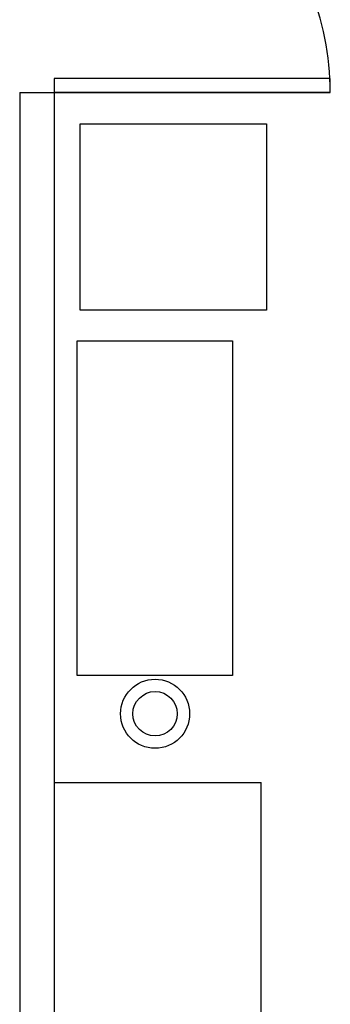
# Model space of a CAD drawing. Extents: x 561781.7 to 561873.2, y 8577889.2 to 8577951.7.
# Drawn here: x 561820.7 to 561821.6, y 8577911.4 to 8577914.3 of the extents above; entities that cross this region are included whole.
import ezdxf

# ---------------------------------------------------------------- set-up
doc = ezdxf.new("R2010")
doc.units = 0
doc.header["$MEASUREMENT"] = 0
for name, color, linetype in [('2', 2, 'CONTINUOUS'), ('3', 3, 'CONTINUOUS'), ('MOBILHA', 8, 'CONTINUOUS')]:
    doc.layers.add(name, color=color, linetype=linetype)
doc.layers.add('ESQUADRIAS', color=3, linetype='CONTINUOUS', lineweight=25)

msp = doc.modelspace()

# ---------------------------------------------------------------- linework, layer by layer
at = {"layer": '2'}
for p in [(561820.8351, 8577912.0543), (561821.4351, 8577910.0543)]:
    msp.add_line(p, (561821.4351, 8577912.0543), dxfattribs=at)
at = {"layer": '3'}
msp.add_line((561820.8351, 8577914.0543), (561820.8351, 8577910.0543), dxfattribs=at)
for points in [[(561820.7351, 8577914.0543), (561820.8351, 8577914.0543)], [(561820.7351, 8577914.0543), (561820.7351, 8577909.9543)]]:
    msp.add_lwpolyline(points, dxfattribs=at)
at = {"layer": 'ESQUADRIAS'}
for p, q in [((561821.6351, 8577914.0943), (561820.8351, 8577914.0943)), ((561820.8351, 8577914.0943), (561820.8351, 8577914.0543)), ((561821.6351, 8577914.0543), (561821.6351, 8577914.0943)), ((561820.8351, 8577914.0543), (561821.6351, 8577914.0543)), ((561821.6351, 8577914.0543), (561820.8351, 8577914.0543))]:
    msp.add_line(p, q, dxfattribs=at)
at = {"layer": 'ESQUADRIAS', "color": 1}
msp.add_arc((561820.8351, 8577914.0543), 0.8, 0, 90.4, dxfattribs=at)
at = {"layer": 'MOBILHA', "linetype": 'Continuous'}
for points in [[(561821.4501, 8577913.4235), (561820.9101, 8577913.4235), (561820.9101, 8577913.9635), (561821.4501, 8577913.9635)], [(561821.3518, 8577913.3348), (561821.3518, 8577912.3648), (561820.9018, 8577912.3648), (561820.9018, 8577913.3348)]]:
    msp.add_lwpolyline(points, close=True, dxfattribs=at)
for radius in [0.1, 0.0644]:
    msp.add_circle((561821.1274, 8577912.2537), radius, dxfattribs=at)

doc.saveas('drawing.dxf')
